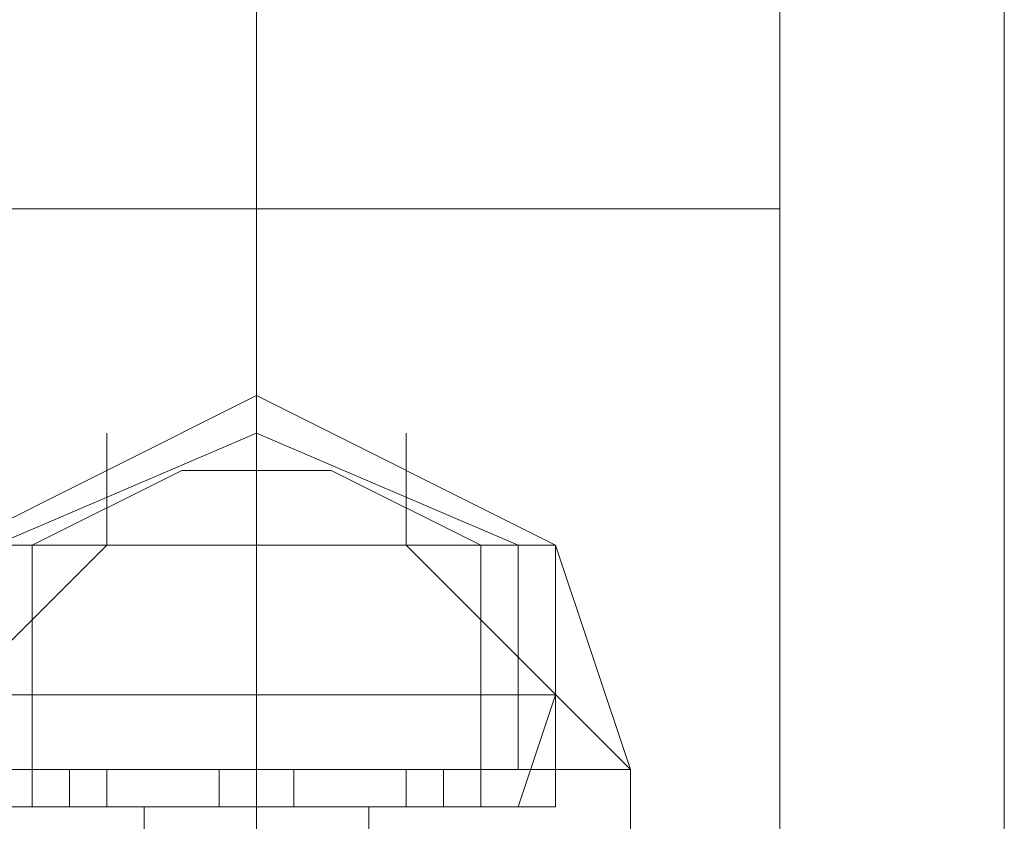
# Model space of a CAD drawing. Units: millimetres. Extents: x 9 to 24609, y -16892 to 1513.
# Drawn here: x 1329 to 1369, y -5607 to -5574 of the extents above; entities that cross this region are included whole.
import ezdxf

# ---------------------------------------------------------------- set-up
doc = ezdxf.new("R2010")
doc.units = ezdxf.units.MM
doc.header["$MEASUREMENT"] = 0

# ---------------------------------------------------------------- blocks, each defined once
blk = doc.blocks.new('WMF0')
at = {"color": 1, "lineweight": 0}
for points in [[(1.983488, -5.393065), (1.983488, -5.979622)], [(1.983488, -5.393065), (1.983488, -5.979622)], [(1.983488, -5.393065), (1.983488, -5.979622)], [(1.983488, -5.393065), (1.983488, -5.979622)], [(1.983488, -5.393065), (1.983488, -5.979622)], [(1.983488, -5.393065), (1.983488, -5.979622)], [(1.983488, -5.393065), (1.983488, -5.979622)], [(1.983488, -5.393065), (1.983488, -5.979622)], [(1.983488, -5.393065), (1.983488, -5.979622)], [(1.983488, -5.393065), (1.983488, -5.979622)], [(1.989491, -5.393065), (1.989491, -5.979622)], [(1.989491, -5.393065), (1.989491, -5.979622)], [(1.989491, -5.393065), (1.989491, -5.979622)], [(1.989491, -5.393065), (1.989491, -5.979622)], [(1.989491, -5.393065), (1.989491, -5.979622)], [(1.983488, -5.682913), (1.983488, -5.825265), (1.983488, -5.979622)], [(1.989491, -5.686343), (1.989491, -5.82698), (1.989491, -5.979622)], [(1.983488, -5.689345), (1.983488, -5.828695), (1.983488, -5.979622)], [(1.989491, -5.979622), (1.987776, -5.979622), (1.983488, -5.979622), (1.979201, -5.979622), (1.977486, -5.979622)], [(1.989491, -5.979622), (1.987776, -5.979622), (1.983488, -5.979622), (1.979201, -5.979622), (1.977486, -5.979622)], [(1.989491, -5.979622), (1.987776, -5.979622), (1.983488, -5.979622), (1.979201, -5.979622), (1.977486, -5.979622)], [(1.989491, -5.979622), (1.987776, -5.979622), (1.983488, -5.979622), (1.979201, -5.979622), (1.977486, -5.979622)], [(1.989491, -5.979622), (1.987776, -5.979622), (1.983488, -5.979622), (1.979201, -5.979622), (1.977486, -5.979622)], [(1.989491, -5.979622), (1.987776, -5.979622), (1.983488, -5.979622), (1.979201, -5.979622), (1.977486, -5.979622)], [(1.979201, -5.979622), (1.983488, -5.979622), (1.987776, -5.979622), (1.989491, -5.979622)], [(1.979201, -5.979622), (1.983488, -5.979622), (1.987776, -5.979622), (1.989491, -5.979622)], [(1.979201, -5.979622), (1.983488, -5.979622), (1.987776, -5.979622), (1.989491, -5.979622)], [(1.979201, -5.979622), (1.983488, -5.979622), (1.987776, -5.979622), (1.989491, -5.979622)], [(1.979201, -5.979622), (1.983488, -5.979622), (1.987776, -5.979622), (1.989491, -5.979622)], [(1.979201, -5.979622), (1.983488, -5.979622), (1.987776, -5.979622), (1.989491, -5.979622)], [(1.983488, -5.999345), (1.983488, -5.993342), (1.983488, -5.979622)], [(1.983488, -5.987339), (1.983488, -5.984767), (1.983488, -5.979622)], [(1.983488, -5.999345), (1.983488, -5.993342), (1.983488, -5.979622)], [(1.983488, -5.987339), (1.983488, -5.984767), (1.983488, -5.979622)], [(1.983488, -5.999345), (1.983488, -5.993342), (1.983488, -5.979622)], [(1.983488, -5.987339), (1.983488, -5.984767), (1.983488, -5.979622)], [(1.983488, -5.999345), (1.983488, -5.993342), (1.983488, -5.979622)], [(1.983488, -5.987339), (1.983488, -5.984767), (1.983488, -5.979622)], [(1.983488, -5.999345), (1.983488, -5.993342), (1.983488, -5.979622)], [(1.983488, -5.987339), (1.983488, -5.984767), (1.983488, -5.979622)], [(1.983488, -5.999345), (1.983488, -5.993342), (1.983488, -5.979622)], [(1.983488, -5.987339), (1.983488, -5.984767), (1.983488, -5.979622)], [(1.989491, -5.993342), (1.989491, -5.989055), (1.989491, -5.979622)], [(1.989491, -5.993342), (1.989491, -5.989055), (1.989491, -5.979622)], [(1.989491, -5.993342), (1.989491, -5.989055), (1.989491, -5.979622)], [(1.989491, -5.993342), (1.989491, -5.989055), (1.989491, -5.979622)], [(1.989491, -5.993342), (1.989491, -5.989055), (1.989491, -5.979622)], [(1.989491, -5.993342), (1.989491, -5.989055), (1.989491, -5.979622)]]:
    blk.add_lwpolyline(points, dxfattribs=at)
at = {"color": 7, "lineweight": 0}
for points in [[(1.992064, -5.749372), (1.992064, -7.395419)], [(1.992064, -7.395419), (1.992064, -5.749372)], [(1.980058, -5.983481), (1.983488, -5.981765), (1.986919, -5.983481)], [(1.980058, -5.983481), (1.983488, -5.981765), (1.986919, -5.983481)], [(1.980058, -5.983481), (1.983488, -5.981765), (1.986919, -5.983481)], [(1.980058, -5.983481), (1.983488, -5.981765), (1.986919, -5.983481)], [(1.980058, -5.983481), (1.983488, -5.981765), (1.986919, -5.983481)], [(1.980058, -5.983481), (1.983488, -5.981765), (1.986919, -5.983481)], [(1.980058, -5.983481), (1.983488, -5.981765), (1.986919, -5.983481)], [(1.983488, -5.983481), (1.983488, -5.981765)], [(1.983488, -5.983481), (1.983488, -5.981765)], [(1.983488, -5.983481), (1.983488, -5.981765)], [(1.983488, -5.983481), (1.983488, -5.981765)], [(1.983488, -5.983481), (1.983488, -5.981765)], [(1.983488, -5.983481), (1.983488, -5.981765)], [(1.983488, -5.983481), (1.983488, -5.981765)], [(1.980487, -5.983481), (1.983488, -5.982194), (1.98649, -5.983481)], [(1.980487, -5.983481), (1.983488, -5.982194), (1.98649, -5.983481)], [(1.980487, -5.983481), (1.983488, -5.982194), (1.98649, -5.983481)], [(1.980487, -5.983481), (1.983488, -5.982194), (1.98649, -5.983481)], [(1.980487, -5.983481), (1.983488, -5.982194), (1.98649, -5.983481)], [(1.980487, -5.983481), (1.983488, -5.982194), (1.98649, -5.983481)], [(1.980487, -5.983481), (1.983488, -5.982194), (1.98649, -5.983481)], [(1.980487, -5.983481), (1.983488, -5.982194), (1.98649, -5.983481)], [(1.980487, -5.983481), (1.983488, -5.982194), (1.98649, -5.983481)], [(1.980487, -5.983481), (1.983488, -5.982194), (1.98649, -5.983481)], [(1.980487, -5.983481), (1.983488, -5.982194), (1.98649, -5.983481)], [(1.980487, -5.983481), (1.983488, -5.982194), (1.98649, -5.983481)], [(1.980487, -5.983481), (1.983488, -5.982194), (1.98649, -5.983481)], [(1.980487, -5.983481), (1.983488, -5.982194), (1.98649, -5.983481)], [(1.981773, -5.983481), (1.981773, -5.982194)], [(1.981773, -5.983481), (1.981773, -5.982194)], [(1.981773, -5.983481), (1.981773, -5.982194)], [(1.981773, -5.983481), (1.981773, -5.982194)], [(1.981773, -5.983481), (1.981773, -5.982194)], [(1.981773, -5.983481), (1.981773, -5.982194)], [(1.981773, -5.983481), (1.981773, -5.982194)], [(1.985203, -5.983481), (1.985203, -5.982194)], [(1.985203, -5.983481), (1.985203, -5.982194)], [(1.985203, -5.983481), (1.985203, -5.982194)], [(1.985203, -5.983481), (1.985203, -5.982194)], [(1.985203, -5.983481), (1.985203, -5.982194)], [(1.985203, -5.983481), (1.985203, -5.982194)], [(1.985203, -5.983481), (1.985203, -5.982194)], [(1.980916, -5.983481), (1.982631, -5.982623)], [(1.980916, -5.983481), (1.982631, -5.982623)], [(1.980916, -5.983481), (1.982631, -5.982623)], [(1.980916, -5.983481), (1.982631, -5.982623)], [(1.980916, -5.983481), (1.982631, -5.982623)], [(1.980916, -5.983481), (1.982631, -5.982623)], [(1.980916, -5.983481), (1.982631, -5.982623)], [(1.982631, -5.982623), (1.983488, -5.982623), (1.984346, -5.982623)], [(1.984346, -5.982623), (1.983488, -5.982623), (1.982631, -5.982623)], [(1.984346, -5.982623), (1.983488, -5.982623), (1.982631, -5.982623)], [(1.982631, -5.982623), (1.983488, -5.982623), (1.984346, -5.982623)], [(1.982631, -5.982623), (1.983488, -5.982623), (1.984346, -5.982623)], [(1.984346, -5.982623), (1.983488, -5.982623), (1.982631, -5.982623)], [(1.984346, -5.982623), (1.983488, -5.982623), (1.982631, -5.982623)], [(1.982631, -5.982623), (1.983488, -5.982623), (1.984346, -5.982623)], [(1.982631, -5.982623), (1.983488, -5.982623), (1.984346, -5.982623)], [(1.984346, -5.982623), (1.983488, -5.982623), (1.982631, -5.982623)], [(1.984346, -5.982623), (1.983488, -5.982623), (1.982631, -5.982623)], [(1.982631, -5.982623), (1.983488, -5.982623), (1.984346, -5.982623)], [(1.984346, -5.982623), (1.983488, -5.982623), (1.982631, -5.982623)], [(1.982631, -5.982623), (1.983488, -5.982623), (1.984346, -5.982623)], [(1.983488, -5.983481), (1.983488, -5.982623)], [(1.983488, -5.983481), (1.983488, -5.982623)], [(1.983488, -5.983481), (1.983488, -5.982623)], [(1.983488, -5.983481), (1.983488, -5.982623)], [(1.983488, -5.983481), (1.983488, -5.982623)], [(1.983488, -5.983481), (1.983488, -5.982623)], [(1.983488, -5.983481), (1.983488, -5.982623)], [(1.983488, -5.983481), (1.983488, -5.982623)], [(1.983488, -5.983481), (1.983488, -5.982623)], [(1.983488, -5.983481), (1.983488, -5.982623)], [(1.983488, -5.983481), (1.983488, -5.982623)], [(1.983488, -5.983481), (1.983488, -5.982623)], [(1.983488, -5.983481), (1.983488, -5.982623)], [(1.983488, -5.983481), (1.983488, -5.982623)], [(1.986061, -5.983481), (1.984346, -5.982623)], [(1.986061, -5.983481), (1.984346, -5.982623)], [(1.986061, -5.983481), (1.984346, -5.982623)], [(1.986061, -5.983481), (1.984346, -5.982623)], [(1.986061, -5.983481), (1.984346, -5.982623)], [(1.986061, -5.983481), (1.984346, -5.982623)], [(1.986061, -5.983481), (1.984346, -5.982623)], [(1.979201, -5.986053), (1.981773, -5.983481)], [(1.979201, -5.986053), (1.981773, -5.983481)], [(1.979201, -5.986053), (1.981773, -5.983481)], [(1.979201, -5.986053), (1.981773, -5.983481)], [(1.979201, -5.986053), (1.981773, -5.983481)], [(1.979201, -5.986053), (1.981773, -5.983481)], [(1.979201, -5.986053), (1.981773, -5.983481)], [(1.979201, -5.986053), (1.981773, -5.983481)], [(1.979201, -5.986053), (1.981773, -5.983481)], [(1.979201, -5.986053), (1.981773, -5.983481)], [(1.979201, -5.986053), (1.981773, -5.983481)], [(1.979201, -5.986053), (1.981773, -5.983481)], [(1.979201, -5.986053), (1.981773, -5.983481)], [(1.979201, -5.986053), (1.981773, -5.983481)], [(1.980058, -5.983481), (1.981345, -5.983481), (1.983488, -5.983481), (1.985632, -5.983481), (1.986919, -5.983481)], [(1.985632, -5.983481), (1.983488, -5.983481), (1.981345, -5.983481), (1.980058, -5.983481)], [(1.980058, -5.983481), (1.981345, -5.983481), (1.983488, -5.983481), (1.985632, -5.983481), (1.986919, -5.983481)], [(1.985632, -5.983481), (1.983488, -5.983481), (1.981345, -5.983481), (1.980058, -5.983481)], [(1.980058, -5.983481), (1.981345, -5.983481), (1.983488, -5.983481), (1.985632, -5.983481), (1.986919, -5.983481)], [(1.985632, -5.983481), (1.983488, -5.983481), (1.981345, -5.983481), (1.980058, -5.983481)], [(1.986919, -5.983481), (1.985632, -5.983481), (1.983488, -5.983481), (1.981345, -5.983481), (1.980058, -5.983481)], [(1.986919, -5.983481), (1.985632, -5.983481), (1.983488, -5.983481), (1.981345, -5.983481), (1.980058, -5.983481)], [(1.986919, -5.983481), (1.985632, -5.983481), (1.983488, -5.983481), (1.981345, -5.983481), (1.980058, -5.983481)], [(1.980058, -5.983481), (1.981345, -5.983481), (1.983488, -5.983481), (1.985632, -5.983481), (1.986919, -5.983481)], [(1.985632, -5.983481), (1.983488, -5.983481), (1.981345, -5.983481), (1.980058, -5.983481)], [(1.980058, -5.983481), (1.981345, -5.983481), (1.983488, -5.983481), (1.985632, -5.983481), (1.986919, -5.983481)], [(1.985632, -5.983481), (1.983488, -5.983481), (1.981345, -5.983481), (1.980058, -5.983481)], [(1.980058, -5.983481), (1.981345, -5.983481), (1.983488, -5.983481), (1.985632, -5.983481), (1.986919, -5.983481)], [(1.985632, -5.983481), (1.983488, -5.983481), (1.981345, -5.983481), (1.980058, -5.983481)], [(1.986919, -5.983481), (1.985632, -5.983481), (1.983488, -5.983481), (1.981345, -5.983481), (1.980058, -5.983481)], [(1.986919, -5.983481), (1.985632, -5.983481), (1.983488, -5.983481), (1.981345, -5.983481), (1.980058, -5.983481)], [(1.986919, -5.983481), (1.985632, -5.983481), (1.983488, -5.983481), (1.981345, -5.983481), (1.980058, -5.983481)], [(1.980058, -5.983481), (1.981345, -5.983481), (1.983488, -5.983481), (1.985632, -5.983481), (1.986919, -5.983481)], [(1.985632, -5.983481), (1.983488, -5.983481), (1.981345, -5.983481), (1.980058, -5.983481)], [(1.980058, -5.983481), (1.981345, -5.983481), (1.983488, -5.983481), (1.985632, -5.983481), (1.986919, -5.983481)], [(1.985632, -5.983481), (1.983488, -5.983481), (1.981345, -5.983481), (1.980058, -5.983481)], [(1.980058, -5.983481), (1.981345, -5.983481), (1.983488, -5.983481), (1.985632, -5.983481), (1.986919, -5.983481)], [(1.985632, -5.983481), (1.983488, -5.983481), (1.981345, -5.983481), (1.980058, -5.983481)], [(1.986919, -5.983481), (1.985632, -5.983481), (1.983488, -5.983481), (1.981345, -5.983481), (1.980058, -5.983481)], [(1.986919, -5.983481), (1.985632, -5.983481), (1.983488, -5.983481), (1.981345, -5.983481), (1.980058, -5.983481)], [(1.986919, -5.983481), (1.985632, -5.983481), (1.983488, -5.983481), (1.981345, -5.983481), (1.980058, -5.983481)], [(1.986919, -5.983481), (1.985632, -5.983481), (1.983488, -5.983481), (1.981345, -5.983481), (1.980058, -5.983481)], [(1.986919, -5.983481), (1.985632, -5.983481), (1.983488, -5.983481), (1.981345, -5.983481), (1.980058, -5.983481)], [(1.986919, -5.983481), (1.985632, -5.983481), (1.983488, -5.983481), (1.981345, -5.983481), (1.980058, -5.983481)], [(1.980916, -5.983481), (1.981773, -5.983481), (1.983488, -5.983481), (1.985203, -5.983481), (1.986061, -5.983481)], [(1.985203, -5.983481), (1.983488, -5.983481), (1.981773, -5.983481), (1.980916, -5.983481)], [(1.980916, -5.986482), (1.980916, -5.983481)], [(1.986061, -5.983481), (1.985203, -5.983481), (1.983488, -5.983481), (1.981773, -5.983481), (1.980916, -5.983481)], [(1.980916, -5.986482), (1.980916, -5.983481)], [(1.980916, -5.983481), (1.981773, -5.983481), (1.983488, -5.983481), (1.985203, -5.983481), (1.986061, -5.983481)], [(1.985203, -5.983481), (1.983488, -5.983481), (1.981773, -5.983481), (1.980916, -5.983481)], [(1.980916, -5.986482), (1.980916, -5.983481)], [(1.986061, -5.983481), (1.985203, -5.983481), (1.983488, -5.983481), (1.981773, -5.983481), (1.980916, -5.983481)], [(1.980916, -5.986482), (1.980916, -5.983481)], [(1.980916, -5.983481), (1.981773, -5.983481), (1.983488, -5.983481), (1.985203, -5.983481), (1.986061, -5.983481)], [(1.985203, -5.983481), (1.983488, -5.983481), (1.981773, -5.983481), (1.980916, -5.983481)], [(1.980916, -5.986482), (1.980916, -5.983481)], [(1.986061, -5.983481), (1.985203, -5.983481), (1.983488, -5.983481), (1.981773, -5.983481), (1.980916, -5.983481)], [(1.980916, -5.986482), (1.980916, -5.983481)], [(1.986061, -5.983481), (1.985203, -5.983481), (1.983488, -5.983481), (1.981773, -5.983481), (1.980916, -5.983481)], [(1.980916, -5.986482), (1.980916, -5.983481)], [(1.981345, -5.983481), (1.983488, -5.983481), (1.985632, -5.983481), (1.986919, -5.983481)], [(1.981345, -5.983481), (1.983488, -5.983481), (1.985632, -5.983481), (1.986919, -5.983481)], [(1.981345, -5.983481), (1.983488, -5.983481), (1.985632, -5.983481), (1.986919, -5.983481)], [(1.981345, -5.983481), (1.983488, -5.983481), (1.985632, -5.983481), (1.986919, -5.983481)], [(1.981345, -5.983481), (1.983488, -5.983481), (1.985632, -5.983481), (1.986919, -5.983481)], [(1.981345, -5.983481), (1.983488, -5.983481), (1.985632, -5.983481), (1.986919, -5.983481)], [(1.981345, -5.983481), (1.983488, -5.983481), (1.985632, -5.983481), (1.986919, -5.983481)], [(1.981345, -5.983481), (1.983488, -5.983481), (1.985632, -5.983481), (1.986919, -5.983481)], [(1.981345, -5.983481), (1.983488, -5.983481), (1.985632, -5.983481), (1.986919, -5.983481)], [(1.981345, -5.983481), (1.983488, -5.983481), (1.985632, -5.983481), (1.986919, -5.983481)], [(1.981345, -5.983481), (1.983488, -5.983481), (1.985632, -5.983481), (1.986919, -5.983481)], [(1.981345, -5.983481), (1.983488, -5.983481), (1.985632, -5.983481), (1.986919, -5.983481)], [(1.981773, -5.983481), (1.983488, -5.983481), (1.985203, -5.983481), (1.986061, -5.983481)], [(1.981773, -5.983481), (1.983488, -5.983481), (1.985203, -5.983481), (1.986061, -5.983481)], [(1.981773, -5.983481), (1.983488, -5.983481), (1.985203, -5.983481), (1.986061, -5.983481)], [(1.981773, -5.983481), (1.983488, -5.983481), (1.985203, -5.983481), (1.986061, -5.983481)], [(1.983488, -5.986053), (1.983488, -5.983481)], [(1.983488, -5.986482), (1.983488, -5.983481)], [(1.983488, -5.986482), (1.983488, -5.983481)], [(1.983488, -5.985196), (1.983488, -5.983481)], [(1.983488, -5.985196), (1.983488, -5.983481)], [(1.983488, -5.986482), (1.983488, -5.983481)], [(1.983488, -5.986482), (1.983488, -5.983481)], [(1.983488, -5.986053), (1.983488, -5.983481)], [(1.983488, -5.986482), (1.983488, -5.983481)], [(1.983488, -5.986482), (1.983488, -5.983481)], [(1.983488, -5.985196), (1.983488, -5.983481)], [(1.983488, -5.985196), (1.983488, -5.983481)], [(1.983488, -5.986482), (1.983488, -5.983481)], [(1.983488, -5.986482), (1.983488, -5.983481)], [(1.983488, -5.986053), (1.983488, -5.983481)], [(1.983488, -5.986482), (1.983488, -5.983481)], [(1.983488, -5.986482), (1.983488, -5.983481)], [(1.983488, -5.985196), (1.983488, -5.983481)], [(1.983488, -5.985196), (1.983488, -5.983481)], [(1.983488, -5.986482), (1.983488, -5.983481)], [(1.983488, -5.986482), (1.983488, -5.983481)], [(1.983488, -5.986053), (1.983488, -5.983481)], [(1.983488, -5.986482), (1.983488, -5.983481)], [(1.983488, -5.986482), (1.983488, -5.983481)], [(1.983488, -5.985196), (1.983488, -5.983481)], [(1.983488, -5.985196), (1.983488, -5.983481)], [(1.983488, -5.986482), (1.983488, -5.983481)], [(1.983488, -5.986482), (1.983488, -5.983481)], [(1.983488, -5.986053), (1.983488, -5.983481)], [(1.983488, -5.986482), (1.983488, -5.983481)], [(1.983488, -5.986482), (1.983488, -5.983481)], [(1.983488, -5.985196), (1.983488, -5.983481)], [(1.983488, -5.985196), (1.983488, -5.983481)], [(1.983488, -5.986482), (1.983488, -5.983481)], [(1.983488, -5.986482), (1.983488, -5.983481)], [(1.983488, -5.985196), (1.983488, -5.983481)], [(1.983488, -5.985196), (1.983488, -5.983481)], [(1.983488, -5.986482), (1.983488, -5.983481)], [(1.983488, -5.986482), (1.983488, -5.983481)], [(1.983488, -5.986053), (1.983488, -5.983481)], [(1.983488, -5.986482), (1.983488, -5.983481)], [(1.983488, -5.986482), (1.983488, -5.983481)], [(1.983488, -5.985196), (1.983488, -5.983481)], [(1.983488, -5.985196), (1.983488, -5.983481)], [(1.983488, -5.986482), (1.983488, -5.983481)], [(1.983488, -5.986482), (1.983488, -5.983481)], [(1.983488, -5.986053), (1.983488, -5.983481)], [(1.983488, -5.986482), (1.983488, -5.983481)], [(1.983488, -5.986482), (1.983488, -5.983481)], [(1.985203, -5.983481), (1.987776, -5.986053)], [(1.985203, -5.983481), (1.987776, -5.986053)], [(1.985203, -5.983481), (1.987776, -5.986053)], [(1.985203, -5.983481), (1.987776, -5.986053)], [(1.985203, -5.983481), (1.987776, -5.986053)], [(1.985203, -5.983481), (1.987776, -5.986053)], [(1.985203, -5.983481), (1.987776, -5.986053)], [(1.985203, -5.983481), (1.987776, -5.986053)], [(1.985203, -5.983481), (1.987776, -5.986053)], [(1.985203, -5.983481), (1.987776, -5.986053)], [(1.985203, -5.983481), (1.987776, -5.986053)], [(1.985203, -5.983481), (1.987776, -5.986053)], [(1.985203, -5.983481), (1.987776, -5.986053)], [(1.985203, -5.983481), (1.987776, -5.986053)], [(1.986061, -5.986482), (1.986061, -5.983481)], [(1.986061, -5.986482), (1.986061, -5.983481)], [(1.986061, -5.986482), (1.986061, -5.983481)], [(1.986061, -5.986482), (1.986061, -5.983481)], [(1.986061, -5.986482), (1.986061, -5.983481)], [(1.986061, -5.986482), (1.986061, -5.983481)], [(1.986061, -5.986482), (1.986061, -5.983481)], [(1.98649, -5.986053), (1.98649, -5.983481)], [(1.98649, -5.986053), (1.98649, -5.983481)], [(1.98649, -5.986053), (1.98649, -5.983481)], [(1.98649, -5.986053), (1.98649, -5.983481)], [(1.98649, -5.986053), (1.98649, -5.983481)], [(1.98649, -5.986053), (1.98649, -5.983481)], [(1.98649, -5.986053), (1.98649, -5.983481)], [(1.986919, -5.983481), (1.987776, -5.986053)], [(1.986919, -5.986482), (1.986919, -5.983481)], [(1.986919, -5.985196), (1.986919, -5.983481)], [(1.986919, -5.983481), (1.987776, -5.986053)], [(1.986919, -5.986482), (1.986919, -5.983481)], [(1.986919, -5.985196), (1.986919, -5.983481)], [(1.986919, -5.983481), (1.987776, -5.986053)], [(1.986919, -5.986482), (1.986919, -5.983481)], [(1.986919, -5.985196), (1.986919, -5.983481)], [(1.986919, -5.983481), (1.987776, -5.986053)], [(1.986919, -5.986482), (1.986919, -5.983481)], [(1.986919, -5.985196), (1.986919, -5.983481)], [(1.986919, -5.983481), (1.987776, -5.986053)], [(1.986919, -5.986482), (1.986919, -5.983481)], [(1.986919, -5.985196), (1.986919, -5.983481)], [(1.986919, -5.985196), (1.986919, -5.983481)], [(1.986919, -5.983481), (1.987776, -5.986053)], [(1.986919, -5.986482), (1.986919, -5.983481)], [(1.986919, -5.985196), (1.986919, -5.983481)], [(1.986919, -5.983481), (1.987776, -5.986053)], [(1.986919, -5.986482), (1.986919, -5.983481)], [(1.980058, -5.985196), (1.981345, -5.985196), (1.983488, -5.985196), (1.985632, -5.985196), (1.986919, -5.985196)], [(1.985632, -5.985196), (1.983488, -5.985196), (1.981345, -5.985196), (1.980058, -5.985196)], [(1.986919, -5.985196), (1.985632, -5.985196), (1.983488, -5.985196), (1.981345, -5.985196), (1.980058, -5.985196)], [(1.980058, -5.985196), (1.981345, -5.985196), (1.983488, -5.985196), (1.985632, -5.985196), (1.986919, -5.985196)], [(1.985632, -5.985196), (1.983488, -5.985196), (1.981345, -5.985196), (1.980058, -5.985196)], [(1.986919, -5.985196), (1.985632, -5.985196), (1.983488, -5.985196), (1.981345, -5.985196), (1.980058, -5.985196)], [(1.980058, -5.985196), (1.981345, -5.985196), (1.983488, -5.985196), (1.985632, -5.985196), (1.986919, -5.985196)], [(1.985632, -5.985196), (1.983488, -5.985196), (1.981345, -5.985196), (1.980058, -5.985196)], [(1.986919, -5.985196), (1.985632, -5.985196), (1.983488, -5.985196), (1.981345, -5.985196), (1.980058, -5.985196)], [(1.986919, -5.985196), (1.985632, -5.985196), (1.983488, -5.985196), (1.981345, -5.985196), (1.980058, -5.985196)], [(1.981345, -5.985196), (1.983488, -5.985196), (1.985632, -5.985196), (1.986919, -5.985196)], [(1.981345, -5.985196), (1.983488, -5.985196), (1.985632, -5.985196), (1.986919, -5.985196)], [(1.981345, -5.985196), (1.983488, -5.985196), (1.985632, -5.985196), (1.986919, -5.985196)], [(1.981345, -5.985196), (1.983488, -5.985196), (1.985632, -5.985196), (1.986919, -5.985196)], [(1.983488, -5.986482), (1.983488, -5.985196)], [(1.983488, -5.986482), (1.983488, -5.985196)], [(1.983488, -5.986482), (1.983488, -5.985196)], [(1.983488, -5.986482), (1.983488, -5.985196)], [(1.983488, -5.986482), (1.983488, -5.985196)], [(1.983488, -5.986482), (1.983488, -5.985196)], [(1.983488, -5.986482), (1.983488, -5.985196)], [(1.983488, -5.986482), (1.983488, -5.985196)], [(1.983488, -5.986482), (1.983488, -5.985196)], [(1.983488, -5.986482), (1.983488, -5.985196)], [(1.983488, -5.986482), (1.983488, -5.985196)], [(1.983488, -5.986482), (1.983488, -5.985196)], [(1.983488, -5.986482), (1.983488, -5.985196)], [(1.983488, -5.986482), (1.983488, -5.985196)], [(1.98649, -5.986482), (1.986919, -5.985196)], [(1.98649, -5.986482), (1.986919, -5.985196)], [(1.98649, -5.986482), (1.986919, -5.985196)], [(1.98649, -5.986482), (1.986919, -5.985196)], [(1.98649, -5.986482), (1.986919, -5.985196)], [(1.98649, -5.986482), (1.986919, -5.985196)], [(1.98649, -5.986482), (1.986919, -5.985196)], [(1.979201, -5.986053), (1.980487, -5.986053), (1.983488, -5.986053), (1.98649, -5.986053), (1.987776, -5.986053)], [(1.98649, -5.986053), (1.983488, -5.986053), (1.980487, -5.986053), (1.979201, -5.986053)], [(1.987776, -5.986053), (1.98649, -5.986053), (1.983488, -5.986053), (1.980487, -5.986053), (1.979201, -5.986053)], [(1.979201, -5.986053), (1.980487, -5.986053), (1.983488, -5.986053), (1.98649, -5.986053), (1.987776, -5.986053)], [(1.98649, -5.986053), (1.983488, -5.986053), (1.980487, -5.986053), (1.979201, -5.986053)], [(1.987776, -5.986053), (1.98649, -5.986053), (1.983488, -5.986053), (1.980487, -5.986053), (1.979201, -5.986053)], [(1.979201, -5.986053), (1.980487, -5.986053), (1.983488, -5.986053), (1.98649, -5.986053), (1.987776, -5.986053)], [(1.98649, -5.986053), (1.983488, -5.986053), (1.980487, -5.986053), (1.979201, -5.986053)], [(1.987776, -5.986053), (1.98649, -5.986053), (1.983488, -5.986053), (1.980487, -5.986053), (1.979201, -5.986053)], [(1.987776, -5.986053), (1.98649, -5.986053), (1.983488, -5.986053), (1.980487, -5.986053), (1.979201, -5.986053)], [(1.980487, -5.986053), (1.983488, -5.986053), (1.98649, -5.986053), (1.987776, -5.986053)], [(1.980487, -5.986053), (1.983488, -5.986053), (1.98649, -5.986053), (1.987776, -5.986053)], [(1.980487, -5.986053), (1.983488, -5.986053), (1.98649, -5.986053), (1.987776, -5.986053)], [(1.980487, -5.986053), (1.983488, -5.986053), (1.98649, -5.986053), (1.987776, -5.986053)], [(1.981773, -5.986053), (1.981345, -5.986053), (1.980916, -5.986053)], [(1.980916, -5.986053), (1.981345, -5.986053), (1.981773, -5.986053)], [(1.980916, -5.986482), (1.980916, -5.986053)], [(1.980916, -5.986053), (1.981345, -5.986053), (1.981773, -5.986053)], [(1.981773, -5.986053), (1.981345, -5.986053), (1.980916, -5.986053)], [(1.980916, -5.986482), (1.980916, -5.986053)], [(1.981773, -5.986053), (1.981345, -5.986053), (1.980916, -5.986053)], [(1.980916, -5.986053), (1.981345, -5.986053), (1.981773, -5.986053)], [(1.980916, -5.986482), (1.980916, -5.986053)], [(1.980916, -5.986053), (1.981345, -5.986053), (1.981773, -5.986053)], [(1.981773, -5.986053), (1.981345, -5.986053), (1.980916, -5.986053)], [(1.980916, -5.986482), (1.980916, -5.986053)], [(1.981773, -5.986053), (1.981345, -5.986053), (1.980916, -5.986053)], [(1.980916, -5.986053), (1.981345, -5.986053), (1.981773, -5.986053)], [(1.980916, -5.986482), (1.980916, -5.986053)], [(1.980916, -5.986053), (1.981345, -5.986053), (1.981773, -5.986053)], [(1.981773, -5.986053), (1.981345, -5.986053), (1.980916, -5.986053)], [(1.980916, -5.986482), (1.980916, -5.986053)], [(1.980916, -5.986053), (1.981345, -5.986053), (1.981773, -5.986053)], [(1.981773, -5.986053), (1.981345, -5.986053), (1.980916, -5.986053)], [(1.980916, -5.986482), (1.980916, -5.986053)], [(1.981345, -5.986482), (1.981345, -5.986053)], [(1.981345, -5.986482), (1.981345, -5.986053)], [(1.981345, -5.986482), (1.981345, -5.986053)], [(1.981345, -5.986482), (1.981345, -5.986053)], [(1.981345, -5.986482), (1.981345, -5.986053)], [(1.981345, -5.986482), (1.981345, -5.986053)], [(1.981345, -5.986482), (1.981345, -5.986053)], [(1.981345, -5.986482), (1.981345, -5.986053)], [(1.981345, -5.986482), (1.981345, -5.986053)], [(1.981345, -5.986482), (1.981345, -5.986053)], [(1.981345, -5.986482), (1.981345, -5.986053)], [(1.981345, -5.986482), (1.981345, -5.986053)], [(1.981345, -5.986482), (1.981345, -5.986053)], [(1.981345, -5.986482), (1.981345, -5.986053)], [(1.981773, -5.986482), (1.981773, -5.986053)], [(1.981773, -5.986482), (1.981773, -5.986053)], [(1.981773, -5.986482), (1.981773, -5.986053)], [(1.981773, -5.986482), (1.981773, -5.986053)], [(1.981773, -5.986482), (1.981773, -5.986053)], [(1.981773, -5.986482), (1.981773, -5.986053)], [(1.981773, -5.986482), (1.981773, -5.986053)], [(1.983917, -5.986053), (1.983488, -5.986053), (1.98306, -5.986053)], [(1.98306, -5.986053), (1.983488, -5.986053), (1.983917, -5.986053)], [(1.983917, -5.986053), (1.983488, -5.986053), (1.98306, -5.986053)], [(1.98306, -5.986053), (1.983488, -5.986053), (1.983917, -5.986053)], [(1.98306, -5.986482), (1.98306, -5.986053)], [(1.98306, -5.986482), (1.98306, -5.986053)], [(1.98306, -5.986053), (1.983488, -5.986053), (1.983917, -5.986053)], [(1.983917, -5.986053), (1.983488, -5.986053), (1.98306, -5.986053)], [(1.98306, -5.986053), (1.983488, -5.986053), (1.983917, -5.986053)], [(1.983917, -5.986053), (1.983488, -5.986053), (1.98306, -5.986053)], [(1.98306, -5.986482), (1.98306, -5.986053)], [(1.98306, -5.986482), (1.98306, -5.986053)], [(1.983917, -5.986053), (1.983488, -5.986053), (1.98306, -5.986053)], [(1.98306, -5.986053), (1.983488, -5.986053), (1.983917, -5.986053)], [(1.983917, -5.986053), (1.983488, -5.986053), (1.98306, -5.986053)], [(1.98306, -5.986053), (1.983488, -5.986053), (1.983917, -5.986053)], [(1.98306, -5.986482), (1.98306, -5.986053)], [(1.98306, -5.986482), (1.98306, -5.986053)], [(1.98306, -5.986053), (1.983488, -5.986053), (1.983917, -5.986053)], [(1.983917, -5.986053), (1.983488, -5.986053), (1.98306, -5.986053)], [(1.98306, -5.986053), (1.983488, -5.986053), (1.983917, -5.986053)], [(1.983917, -5.986053), (1.983488, -5.986053), (1.98306, -5.986053)], [(1.98306, -5.986482), (1.98306, -5.986053)], [(1.98306, -5.986482), (1.98306, -5.986053)], [(1.983917, -5.986053), (1.983488, -5.986053), (1.98306, -5.986053)], [(1.98306, -5.986053), (1.983488, -5.986053), (1.983917, -5.986053)], [(1.983917, -5.986053), (1.983488, -5.986053), (1.98306, -5.986053)], [(1.98306, -5.986053), (1.983488, -5.986053), (1.983917, -5.986053)], [(1.98306, -5.986482), (1.98306, -5.986053)], [(1.98306, -5.986482), (1.98306, -5.986053)], [(1.98306, -5.986053), (1.983488, -5.986053), (1.983917, -5.986053)], [(1.983917, -5.986053), (1.983488, -5.986053), (1.98306, -5.986053)], [(1.98306, -5.986053), (1.983488, -5.986053), (1.983917, -5.986053)], [(1.983917, -5.986053), (1.983488, -5.986053), (1.98306, -5.986053)], [(1.98306, -5.986482), (1.98306, -5.986053)], [(1.98306, -5.986482), (1.98306, -5.986053)], [(1.98306, -5.986053), (1.983488, -5.986053), (1.983917, -5.986053)], [(1.983917, -5.986053), (1.983488, -5.986053), (1.98306, -5.986053)], [(1.98306, -5.986053), (1.983488, -5.986053), (1.983917, -5.986053)], [(1.983917, -5.986053), (1.983488, -5.986053), (1.98306, -5.986053)], [(1.98306, -5.986482), (1.98306, -5.986053)], [(1.98306, -5.986482), (1.98306, -5.986053)], [(1.983488, -5.986482), (1.983488, -5.986053)], [(1.983488, -5.986482), (1.983488, -5.986053)], [(1.983488, -5.986482), (1.983488, -5.986053)], [(1.983488, -5.986482), (1.983488, -5.986053)], [(1.983488, -5.987339), (1.983488, -5.986053)], [(1.983488, -5.987339), (1.983488, -5.986053)], [(1.983488, -5.986482), (1.983488, -5.986053)], [(1.983488, -5.986482), (1.983488, -5.986053)], [(1.983488, -5.986482), (1.983488, -5.986053)], [(1.983488, -5.986482), (1.983488, -5.986053)], [(1.983488, -5.987339), (1.983488, -5.986053)], [(1.983488, -5.987339), (1.983488, -5.986053)], [(1.983488, -5.986482), (1.983488, -5.986053)], [(1.983488, -5.986482), (1.983488, -5.986053)], [(1.983488, -5.986482), (1.983488, -5.986053)], [(1.983488, -5.986482), (1.983488, -5.986053)], [(1.983488, -5.987339), (1.983488, -5.986053)], [(1.983488, -5.987339), (1.983488, -5.986053)], [(1.983488, -5.986482), (1.983488, -5.986053)], [(1.983488, -5.986482), (1.983488, -5.986053)], [(1.983488, -5.986482), (1.983488, -5.986053)], [(1.983488, -5.986482), (1.983488, -5.986053)], [(1.983488, -5.987339), (1.983488, -5.986053)], [(1.983488, -5.987339), (1.983488, -5.986053)], [(1.983488, -5.986482), (1.983488, -5.986053)], [(1.983488, -5.986482), (1.983488, -5.986053)], [(1.983488, -5.986482), (1.983488, -5.986053)], [(1.983488, -5.986482), (1.983488, -5.986053)], [(1.983488, -5.987339), (1.983488, -5.986053)], [(1.983488, -5.987339), (1.983488, -5.986053)], [(1.983488, -5.986482), (1.983488, -5.986053)], [(1.983488, -5.986482), (1.983488, -5.986053)], [(1.983488, -5.986482), (1.983488, -5.986053)], [(1.983488, -5.986482), (1.983488, -5.986053)], [(1.983488, -5.987339), (1.983488, -5.986053)], [(1.983488, -5.987339), (1.983488, -5.986053)], [(1.983488, -5.986482), (1.983488, -5.986053)], [(1.983488, -5.986482), (1.983488, -5.986053)], [(1.983488, -5.986482), (1.983488, -5.986053)], [(1.983488, -5.986482), (1.983488, -5.986053)], [(1.983488, -5.987339), (1.983488, -5.986053)], [(1.983488, -5.987339), (1.983488, -5.986053)], [(1.983917, -5.986482), (1.983917, -5.986053)], [(1.983917, -5.986482), (1.983917, -5.986053)], [(1.983917, -5.986482), (1.983917, -5.986053)], [(1.983917, -5.986482), (1.983917, -5.986053)], [(1.983917, -5.986482), (1.983917, -5.986053)], [(1.983917, -5.986482), (1.983917, -5.986053)], [(1.983917, -5.986482), (1.983917, -5.986053)], [(1.983917, -5.986482), (1.983917, -5.986053)], [(1.983917, -5.986482), (1.983917, -5.986053)], [(1.983917, -5.986482), (1.983917, -5.986053)], [(1.983917, -5.986482), (1.983917, -5.986053)], [(1.983917, -5.986482), (1.983917, -5.986053)], [(1.983917, -5.986482), (1.983917, -5.986053)], [(1.983917, -5.986482), (1.983917, -5.986053)], [(1.986061, -5.986053), (1.985632, -5.986053), (1.985203, -5.986053)], [(1.985203, -5.986053), (1.985632, -5.986053), (1.986061, -5.986053)], [(1.985203, -5.986482), (1.985203, -5.986053)], [(1.985203, -5.986053), (1.985632, -5.986053), (1.986061, -5.986053)], [(1.986061, -5.986053), (1.985632, -5.986053), (1.985203, -5.986053)], [(1.985203, -5.986482), (1.985203, -5.986053)], [(1.986061, -5.986053), (1.985632, -5.986053), (1.985203, -5.986053)], [(1.985203, -5.986053), (1.985632, -5.986053), (1.986061, -5.986053)], [(1.985203, -5.986482), (1.985203, -5.986053)], [(1.985203, -5.986053), (1.985632, -5.986053), (1.986061, -5.986053)], [(1.986061, -5.986053), (1.985632, -5.986053), (1.985203, -5.986053)], [(1.985203, -5.986482), (1.985203, -5.986053)], [(1.986061, -5.986053), (1.985632, -5.986053), (1.985203, -5.986053)], [(1.985203, -5.986053), (1.985632, -5.986053), (1.986061, -5.986053)], [(1.985203, -5.986482), (1.985203, -5.986053)], [(1.985203, -5.986053), (1.985632, -5.986053), (1.986061, -5.986053)], [(1.986061, -5.986053), (1.985632, -5.986053), (1.985203, -5.986053)], [(1.985203, -5.986482), (1.985203, -5.986053)], [(1.985203, -5.986053), (1.985632, -5.986053), (1.986061, -5.986053)], [(1.986061, -5.986053), (1.985632, -5.986053), (1.985203, -5.986053)], [(1.985203, -5.986482), (1.985203, -5.986053)], [(1.985632, -5.986482), (1.985632, -5.986053)], [(1.985632, -5.986482), (1.985632, -5.986053)], [(1.985632, -5.986482), (1.985632, -5.986053)], [(1.985632, -5.986482), (1.985632, -5.986053)], [(1.985632, -5.986482), (1.985632, -5.986053)], [(1.985632, -5.986482), (1.985632, -5.986053)], [(1.985632, -5.986482), (1.985632, -5.986053)], [(1.985632, -5.986482), (1.985632, -5.986053)], [(1.985632, -5.986482), (1.985632, -5.986053)], [(1.985632, -5.986482), (1.985632, -5.986053)], [(1.985632, -5.986482), (1.985632, -5.986053)], [(1.985632, -5.986482), (1.985632, -5.986053)], [(1.985632, -5.986482), (1.985632, -5.986053)], [(1.985632, -5.986482), (1.985632, -5.986053)], [(1.986061, -5.986482), (1.986061, -5.986053)], [(1.986061, -5.986482), (1.986061, -5.986053)], [(1.986061, -5.986482), (1.986061, -5.986053)], [(1.986061, -5.986482), (1.986061, -5.986053)], [(1.986061, -5.986482), (1.986061, -5.986053)], [(1.986061, -5.986482), (1.986061, -5.986053)], [(1.986061, -5.986482), (1.986061, -5.986053)], [(1.987776, -5.987339), (1.987776, -5.986053)], [(1.987776, -5.987339), (1.987776, -5.986053)], [(1.987776, -5.987339), (1.987776, -5.986053)], [(1.987776, -5.987339), (1.987776, -5.986053)], [(1.987776, -5.987339), (1.987776, -5.986053)], [(1.987776, -5.987339), (1.987776, -5.986053)], [(1.987776, -5.987339), (1.987776, -5.986053)], [(1.980058, -5.986482), (1.981345, -5.986482), (1.983488, -5.986482), (1.985632, -5.986482), (1.986919, -5.986482)], [(1.985632, -5.986482), (1.983488, -5.986482), (1.981345, -5.986482), (1.980058, -5.986482)], [(1.986919, -5.986482), (1.985632, -5.986482), (1.983488, -5.986482), (1.981345, -5.986482), (1.980058, -5.986482)], [(1.980058, -5.986482), (1.981345, -5.986482), (1.983488, -5.986482), (1.985632, -5.986482), (1.986919, -5.986482)], [(1.985632, -5.986482), (1.983488, -5.986482), (1.981345, -5.986482), (1.980058, -5.986482)], [(1.986919, -5.986482), (1.985632, -5.986482), (1.983488, -5.986482), (1.981345, -5.986482), (1.980058, -5.986482)], [(1.980058, -5.986482), (1.981345, -5.986482), (1.983488, -5.986482), (1.985632, -5.986482), (1.986919, -5.986482)], [(1.985632, -5.986482), (1.983488, -5.986482), (1.981345, -5.986482), (1.980058, -5.986482)], [(1.986919, -5.986482), (1.985632, -5.986482), (1.983488, -5.986482), (1.981345, -5.986482), (1.980058, -5.986482)], [(1.986919, -5.986482), (1.985632, -5.986482), (1.983488, -5.986482), (1.981345, -5.986482), (1.980058, -5.986482)], [(1.980487, -5.986482), (1.981345, -5.986482), (1.983488, -5.986482), (1.985632, -5.986482), (1.98649, -5.986482)], [(1.985632, -5.986482), (1.983488, -5.986482), (1.981345, -5.986482), (1.980487, -5.986482)], [(1.98649, -5.986482), (1.985632, -5.986482), (1.983488, -5.986482), (1.981345, -5.986482), (1.980487, -5.986482)], [(1.980487, -5.986482), (1.981345, -5.986482), (1.983488, -5.986482), (1.985632, -5.986482), (1.98649, -5.986482)], [(1.985632, -5.986482), (1.983488, -5.986482), (1.981345, -5.986482), (1.980487, -5.986482)], [(1.98649, -5.986482), (1.985632, -5.986482), (1.983488, -5.986482), (1.981345, -5.986482), (1.980487, -5.986482)], [(1.980487, -5.986482), (1.981345, -5.986482), (1.983488, -5.986482), (1.985632, -5.986482), (1.98649, -5.986482)], [(1.985632, -5.986482), (1.983488, -5.986482), (1.981345, -5.986482), (1.980487, -5.986482)], [(1.98649, -5.986482), (1.985632, -5.986482), (1.983488, -5.986482), (1.981345, -5.986482), (1.980487, -5.986482)], [(1.98649, -5.986482), (1.985632, -5.986482), (1.983488, -5.986482), (1.981345, -5.986482), (1.980487, -5.986482)], [(1.980916, -5.986482), (1.981345, -5.986482), (1.981773, -5.986482)], [(1.981773, -5.986482), (1.981345, -5.986482), (1.980916, -5.986482)], [(1.980916, -5.986482), (1.981773, -5.986482), (1.983488, -5.986482), (1.985203, -5.986482), (1.986061, -5.986482)], [(1.985203, -5.986482), (1.983488, -5.986482), (1.981773, -5.986482), (1.980916, -5.986482)], [(1.981773, -5.986482), (1.981345, -5.986482), (1.980916, -5.986482)], [(1.980916, -5.986482), (1.981345, -5.986482), (1.981773, -5.986482)], [(1.986061, -5.986482), (1.985203, -5.986482), (1.983488, -5.986482), (1.981773, -5.986482), (1.980916, -5.986482)], [(1.980916, -5.986482), (1.981345, -5.986482), (1.981773, -5.986482)], [(1.981773, -5.986482), (1.981345, -5.986482), (1.980916, -5.986482)], [(1.980916, -5.986482), (1.981773, -5.986482), (1.983488, -5.986482), (1.985203, -5.986482), (1.986061, -5.986482)], [(1.985203, -5.986482), (1.983488, -5.986482), (1.981773, -5.986482), (1.980916, -5.986482)], [(1.981773, -5.986482), (1.981345, -5.986482), (1.980916, -5.986482)], [(1.980916, -5.986482), (1.981345, -5.986482), (1.981773, -5.986482)], [(1.986061, -5.986482), (1.985203, -5.986482), (1.983488, -5.986482), (1.981773, -5.986482), (1.980916, -5.986482)], [(1.980916, -5.986482), (1.981345, -5.986482), (1.981773, -5.986482)], [(1.981773, -5.986482), (1.981345, -5.986482), (1.980916, -5.986482)], [(1.980916, -5.986482), (1.981773, -5.986482), (1.983488, -5.986482), (1.985203, -5.986482), (1.986061, -5.986482)], [(1.985203, -5.986482), (1.983488, -5.986482), (1.981773, -5.986482), (1.980916, -5.986482)], [(1.986061, -5.986482), (1.985203, -5.986482), (1.983488, -5.986482), (1.981773, -5.986482), (1.980916, -5.986482)], [(1.981773, -5.986482), (1.981345, -5.986482), (1.980916, -5.986482)], [(1.980916, -5.986482), (1.981345, -5.986482), (1.981773, -5.986482)], [(1.986061, -5.986482), (1.985203, -5.986482), (1.983488, -5.986482), (1.981773, -5.986482), (1.980916, -5.986482)], [(1.981773, -5.986482), (1.981345, -5.986482), (1.980916, -5.986482)], [(1.980916, -5.986482), (1.981345, -5.986482), (1.981773, -5.986482)], [(1.981345, -5.986482), (1.983488, -5.986482), (1.985632, -5.986482), (1.986919, -5.986482)], [(1.981345, -5.986482), (1.983488, -5.986482), (1.985632, -5.986482), (1.98649, -5.986482)], [(1.981345, -5.986482), (1.983488, -5.986482), (1.985632, -5.986482), (1.986919, -5.986482)], [(1.981345, -5.986482), (1.983488, -5.986482), (1.985632, -5.986482), (1.98649, -5.986482)], [(1.981345, -5.986482), (1.983488, -5.986482), (1.985632, -5.986482), (1.98649, -5.986482)], [(1.981345, -5.986482), (1.983488, -5.986482), (1.985632, -5.986482), (1.986919, -5.986482)], [(1.981345, -5.986482), (1.983488, -5.986482), (1.985632, -5.986482), (1.98649, -5.986482)], [(1.981345, -5.986482), (1.983488, -5.986482), (1.985632, -5.986482), (1.986919, -5.986482)], [(1.981773, -5.986482), (1.983488, -5.986482), (1.985203, -5.986482), (1.986061, -5.986482)], [(1.981773, -5.986482), (1.983488, -5.986482), (1.985203, -5.986482), (1.986061, -5.986482)], [(1.981773, -5.986482), (1.983488, -5.986482), (1.985203, -5.986482), (1.986061, -5.986482)], [(1.981773, -5.986482), (1.983488, -5.986482), (1.985203, -5.986482), (1.986061, -5.986482)], [(1.982202, -5.986482), (1.982631, -5.986482), (1.983488, -5.986482), (1.984346, -5.986482), (1.984775, -5.986482)], [(1.984346, -5.986482), (1.983488, -5.986482), (1.982631, -5.986482), (1.982202, -5.986482)], [(1.982202, -5.987339), (1.982202, -5.986482)], [(1.984775, -5.986482), (1.984346, -5.986482), (1.983488, -5.986482), (1.982631, -5.986482), (1.982202, -5.986482)], [(1.982202, -5.987339), (1.982202, -5.986482)], [(1.982202, -5.986482), (1.982631, -5.986482), (1.983488, -5.986482), (1.984346, -5.986482), (1.984775, -5.986482)], [(1.984346, -5.986482), (1.983488, -5.986482), (1.982631, -5.986482), (1.982202, -5.986482)], [(1.982202, -5.987339), (1.982202, -5.986482)], [(1.984775, -5.986482), (1.984346, -5.986482), (1.983488, -5.986482), (1.982631, -5.986482), (1.982202, -5.986482)], [(1.982202, -5.987339), (1.982202, -5.986482)], [(1.982202, -5.986482), (1.982631, -5.986482), (1.983488, -5.986482), (1.984346, -5.986482), (1.984775, -5.986482)], [(1.984346, -5.986482), (1.983488, -5.986482), (1.982631, -5.986482), (1.982202, -5.986482)], [(1.982202, -5.987339), (1.982202, -5.986482)], [(1.984775, -5.986482), (1.984346, -5.986482), (1.983488, -5.986482), (1.982631, -5.986482), (1.982202, -5.986482)], [(1.982202, -5.987339), (1.982202, -5.986482)], [(1.984775, -5.986482), (1.984346, -5.986482), (1.983488, -5.986482), (1.982631, -5.986482), (1.982202, -5.986482)], [(1.982202, -5.987339), (1.982202, -5.986482)], [(1.982631, -5.986482), (1.983488, -5.986482), (1.984346, -5.986482), (1.984775, -5.986482)], [(1.982631, -5.986482), (1.983488, -5.986482), (1.984346, -5.986482), (1.984775, -5.986482)], [(1.982631, -5.986482), (1.983488, -5.986482), (1.984346, -5.986482), (1.984775, -5.986482)], [(1.982631, -5.986482), (1.983488, -5.986482), (1.984346, -5.986482), (1.984775, -5.986482)], [(1.98306, -5.986482), (1.983488, -5.986482), (1.983917, -5.986482)], [(1.983917, -5.986482), (1.983488, -5.986482), (1.98306, -5.986482)], [(1.98306, -5.986482), (1.983488, -5.986482), (1.983917, -5.986482)], [(1.983917, -5.986482), (1.983488, -5.986482), (1.98306, -5.986482)], [(1.983917, -5.986482), (1.983488, -5.986482), (1.98306, -5.986482)], [(1.98306, -5.986482), (1.983488, -5.986482), (1.983917, -5.986482)], [(1.983917, -5.986482), (1.983488, -5.986482), (1.98306, -5.986482)], [(1.98306, -5.986482), (1.983488, -5.986482), (1.983917, -5.986482)], [(1.98306, -5.986482), (1.983488, -5.986482), (1.983917, -5.986482)], [(1.983917, -5.986482), (1.983488, -5.986482), (1.98306, -5.986482)], [(1.98306, -5.986482), (1.983488, -5.986482), (1.983917, -5.986482)], [(1.983917, -5.986482), (1.983488, -5.986482), (1.98306, -5.986482)], [(1.983917, -5.986482), (1.983488, -5.986482), (1.98306, -5.986482)], [(1.98306, -5.986482), (1.983488, -5.986482), (1.983917, -5.986482)], [(1.983917, -5.986482), (1.983488, -5.986482), (1.98306, -5.986482)], [(1.98306, -5.986482), (1.983488, -5.986482), (1.983917, -5.986482)], [(1.98306, -5.986482), (1.983488, -5.986482), (1.983917, -5.986482)], [(1.983917, -5.986482), (1.983488, -5.986482), (1.98306, -5.986482)], [(1.98306, -5.986482), (1.983488, -5.986482), (1.983917, -5.986482)], [(1.983917, -5.986482), (1.983488, -5.986482), (1.98306, -5.986482)], [(1.983917, -5.986482), (1.983488, -5.986482), (1.98306, -5.986482)], [(1.98306, -5.986482), (1.983488, -5.986482), (1.983917, -5.986482)], [(1.983917, -5.986482), (1.983488, -5.986482), (1.98306, -5.986482)], [(1.98306, -5.986482), (1.983488, -5.986482), (1.983917, -5.986482)], [(1.983917, -5.986482), (1.983488, -5.986482), (1.98306, -5.986482)], [(1.98306, -5.986482), (1.983488, -5.986482), (1.983917, -5.986482)], [(1.983917, -5.986482), (1.983488, -5.986482), (1.98306, -5.986482)], [(1.98306, -5.986482), (1.983488, -5.986482), (1.983917, -5.986482)], [(1.983488, -5.987339), (1.983488, -5.986482)], [(1.983488, -5.987339), (1.983488, -5.986482)], [(1.983488, -5.987339), (1.983488, -5.986482)], [(1.983488, -5.987339), (1.983488, -5.986482)], [(1.983488, -5.987339), (1.983488, -5.986482)], [(1.983488, -5.987339), (1.983488, -5.986482)], [(1.983488, -5.987339), (1.983488, -5.986482)], [(1.983488, -5.987339), (1.983488, -5.986482)], [(1.983488, -5.987339), (1.983488, -5.986482)], [(1.983488, -5.987339), (1.983488, -5.986482)], [(1.983488, -5.987339), (1.983488, -5.986482)], [(1.983488, -5.987339), (1.983488, -5.986482)], [(1.983488, -5.987339), (1.983488, -5.986482)], [(1.983488, -5.987339), (1.983488, -5.986482)], [(1.984775, -5.987339), (1.984775, -5.986482)], [(1.984775, -5.987339), (1.984775, -5.986482)], [(1.984775, -5.987339), (1.984775, -5.986482)], [(1.984775, -5.987339), (1.984775, -5.986482)], [(1.984775, -5.987339), (1.984775, -5.986482)], [(1.984775, -5.987339), (1.984775, -5.986482)], [(1.984775, -5.987339), (1.984775, -5.986482)], [(1.985203, -5.986482), (1.985632, -5.986482), (1.986061, -5.986482)], [(1.986061, -5.986482), (1.985632, -5.986482), (1.985203, -5.986482)], [(1.986061, -5.986482), (1.985632, -5.986482), (1.985203, -5.986482)], [(1.985203, -5.986482), (1.985632, -5.986482), (1.986061, -5.986482)], [(1.985203, -5.986482), (1.985632, -5.986482), (1.986061, -5.986482)], [(1.986061, -5.986482), (1.985632, -5.986482), (1.985203, -5.986482)], [(1.986061, -5.986482), (1.985632, -5.986482), (1.985203, -5.986482)], [(1.985203, -5.986482), (1.985632, -5.986482), (1.986061, -5.986482)], [(1.985203, -5.986482), (1.985632, -5.986482), (1.986061, -5.986482)], [(1.986061, -5.986482), (1.985632, -5.986482), (1.985203, -5.986482)], [(1.986061, -5.986482), (1.985632, -5.986482), (1.985203, -5.986482)], [(1.985203, -5.986482), (1.985632, -5.986482), (1.986061, -5.986482)], [(1.986061, -5.986482), (1.985632, -5.986482), (1.985203, -5.986482)], [(1.985203, -5.986482), (1.985632, -5.986482), (1.986061, -5.986482)]]:
    blk.add_lwpolyline(points, dxfattribs=at)

msp = doc.modelspace()

# ---------------------------------------------------------------- block references
at = {"xscale": 3556.059458831922, "yscale": 3556.059458831922, "zscale": 3556.059458831923}
msp.add_blockref('WMF0', (-5714.807, 15682.213), dxfattribs=at)

doc.saveas('drawing.dxf')
